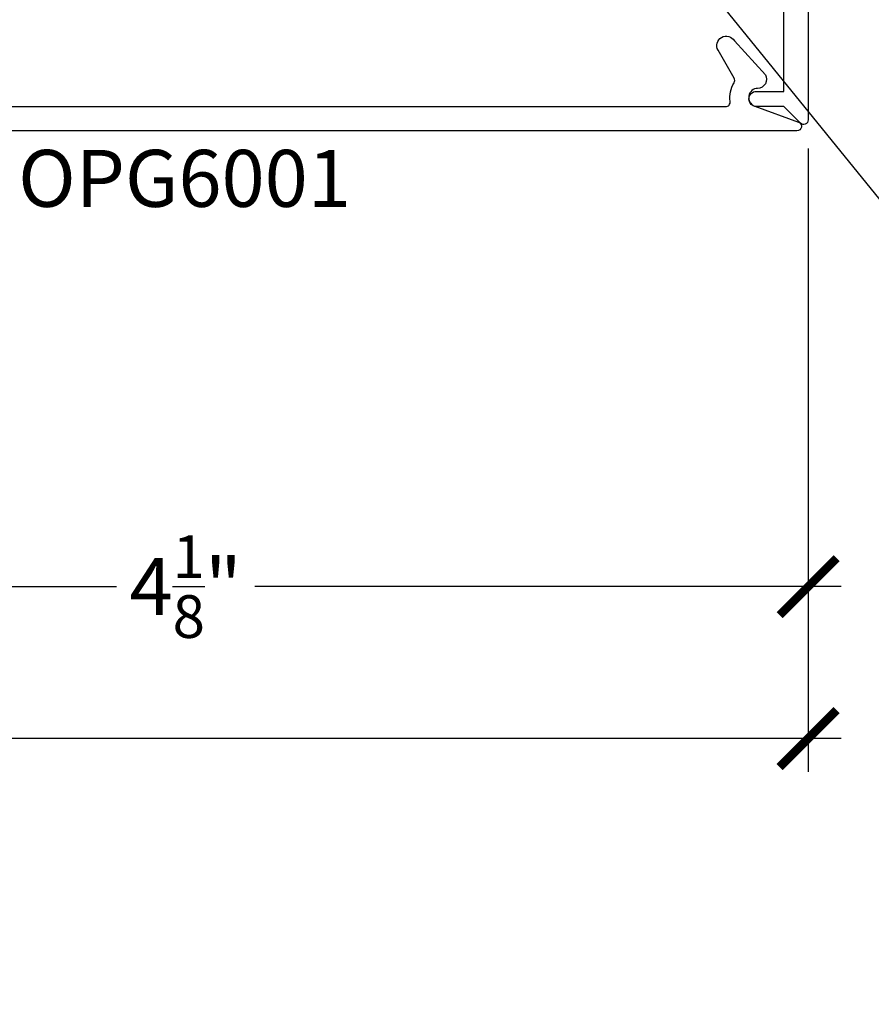
# Model space of a CAD drawing. Units: inches. Extents: x 0 to 10.9, y 0 to 12.4.
# Drawn here: x 5.3 to 8.1, y 2.9 to 6.1 of the extents above; entities that cross this region are included whole.
import ezdxf
from ezdxf import colors
from ezdxf.entities.mleader import LeaderData, LeaderLine
from ezdxf.enums import TextEntityAlignment as Align
from ezdxf.math import Vec2, Vec3

# ---------------------------------------------------------------- set-up
doc = ezdxf.new("R2010")
doc.units = ezdxf.units.IN
doc.header["$MEASUREMENT"] = 0
for name, color, linetype in [('Arcadia-Dim', 4, 'Continuous'), ('Arcadia-Profile', 5, 'Continuous'), ('Arcadia-Text', 3, 'Continuous')]:
    doc.layers.add(name, color=color, linetype=linetype)
doc.styles.get("Standard").update_dxf_attribs({"font": 'ARIALN.TTF'})
doc.dimstyles.new('Arcadia-2', dxfattribs={"dimscale": 2, "dimtxt": 0.0938, "dimasz": 0.0938, "dimexe": 0.0546, "dimexo": 0.0469, "dimgap": 0.0469, "dimtad": 0, "dimtih": 1, "dimdec": 4, "dimzin": 3, "dimdsep": 46, "dimlunit": 4, "dimtxsty": 'Standard', "dimblk": 'ARCHTICK', "dimcen": 0.0469, "dimdle": 0.0546, "dimclrd": 256, "dimclre": 256, "dimclrt": 256, "dimadec": 0, "dimazin": 0, "dimtfac": 0.75, "dimtdec": 4, "dimtix": 1, "dimtmove": 2, "dimatfit": 3, "dimfxl": 1, "dimtolj": 1, "dimtzin": 3, "dimlwd": -3, "dimlwe": -3, "dimarcsym": 0})

# ---------------------------------------------------------------- blocks, each defined once
blk = doc.blocks.new('_ArchTick')
at = {"color": 0, "linetype": 'ByBlock', "lineweight": -3, "const_width": 0.15}
blk.add_lwpolyline([(-0.5, -0.5), (0.5, 0.5)], dxfattribs=at)
blk = doc.blocks.new('*D23')
at = {"layer": 'Arcadia-Dim', "lineweight": -3, "transparency": 16777216}
for p, q in [((3.8021, 5.6803), (3.8021, 4.1339)), ((7.9021, 5.6853), (7.9021, 4.1339)), ((3.6929, 4.2431), (5.6247, 4.2431)), ((8.0113, 4.2431), (6.0795, 4.2431))]:
    blk.add_line(p, q, dxfattribs=at)
at = {"layer": 'Defpoints', "color": 0, "transparency": 16777216}
for p in [(3.8021, 5.7741), (7.9021, 5.7791), (3.8021, 4.2431)]:
    blk.add_point(p, dxfattribs=at)
at = {"layer": 'Arcadia-Dim', "lineweight": -3, "transparency": 16777216, "xscale": 0.1876, "yscale": 0.1876, "zscale": 0.1876, "rotation": 180}
blk.add_blockref('_ArchTick', (3.8021, 4.2431), dxfattribs=at)
at = {"layer": 'Arcadia-Dim', "lineweight": -3, "transparency": 16777216, "xscale": 0.1876, "yscale": 0.1876, "zscale": 0.1876}
blk.add_blockref('_ArchTick', (7.9021, 4.2431), dxfattribs=at)
at = {"layer": 'Arcadia-Dim', "lineweight": -3, "transparency": 16777216, "insert": (5.8521, 4.2431), "char_height": 0.1876, "attachment_point": 5}
blk.add_mtext('\\A1;4{\\H0.75x;\\S1/8;}"', dxfattribs=at)
blk = doc.blocks.new('*D24')
at = {"layer": 'Arcadia-Dim', "lineweight": -3, "transparency": 16777216}
for p, q in [((7.9021, 5.6853), (7.9021, 3.6339)), ((1.9271, 5.6593), (1.9271, 3.6339)), ((1.8179, 3.7431), (4.7318, 3.7431)), ((8.0113, 3.7431), (5.0974, 3.7431))]:
    blk.add_line(p, q, dxfattribs=at)
at = {"layer": 'Defpoints', "color": 0, "transparency": 16777216}
for p in [(7.9021, 5.7791), (1.9271, 5.7531), (1.9271, 3.7431)]:
    blk.add_point(p, dxfattribs=at)
at = {"layer": 'Arcadia-Dim', "lineweight": -3, "transparency": 16777216, "xscale": 0.1876, "yscale": 0.1876, "zscale": 0.1876, "rotation": 180}
blk.add_blockref('_ArchTick', (1.9271, 3.7431), dxfattribs=at)
at = {"layer": 'Arcadia-Dim', "lineweight": -3, "transparency": 16777216, "xscale": 0.1876, "yscale": 0.1876, "zscale": 0.1876}
blk.add_blockref('_ArchTick', (7.9021, 3.7431), dxfattribs=at)
at = {"layer": 'Arcadia-Dim', "lineweight": -3, "transparency": 16777216, "insert": (4.9146, 3.7431), "char_height": 0.1876, "attachment_point": 5}
blk.add_mtext('\\A1;6"', dxfattribs=at)

msp = doc.modelspace()

# ---------------------------------------------------------------- linework, layer by layer
at = {"layer": 'Arcadia-Profile'}
for points in [[(3.80208, 7.99307), (7.90208, 7.99307), (7.90208, 5.77907, -0.6681786), (7.87648, 5.76846), (7.82187, 5.82307), (7.73208, 5.82307, -1), (7.73208, 5.87307), (7.82208, 5.87307), (7.82208, 7.91307), (4.03508, 7.91307)], [(4.48858, 5.82307), (7.6305, 5.82307, 0.4560354), (7.64535, 5.84017, -0.175681), (7.65825, 5.90155, 0.2763744), (7.65849, 5.91695), (7.60559, 6.00857, -1), (7.65929, 6.03957), (7.76133, 5.92806, -0.5712868), (7.73589, 5.88307, 0.8309463), (7.72615, 5.82489), (7.87058, 5.77216, -0.8386835), (7.86544, 5.74307), (3.83144, 5.74307, -0.6681786)]]:
    msp.add_lwpolyline(points, format="xyb", dxfattribs=at)

# ---------------------------------------------------------------- texts
at = {"layer": 'Arcadia-Text', "lineweight": -3}
msp.add_text('OPG6001', height=0.1875, dxfattribs=at).set_placement((5.84844, 5.68057), align=Align.TOP_CENTER)

# ---------------------------------------------------------------- dimensions: what is measured, and where the dimension line sits
at = {"layer": 'Arcadia-Dim', "lineweight": -3}
for base, p2, picture, middle in [((1.92708, 3.74307), (1.92708, 5.75307), '*D24', (4.91458, 3.74307)), ((3.80208, 4.24307), (3.80208, 5.77407), '*D23', (5.85208, 4.24307))]:
    dim = msp.add_linear_dim(base=base, p1=(7.90208, 5.77907), p2=p2, dimstyle='Arcadia-2', dxfattribs=at)
    dim.commit()
    dim.dimension.update_dxf_attribs({"geometry": picture, "text_midpoint": middle})

# ---------------------------------------------------------------- leaders
at = {"layer": 'Arcadia-Text', "lineweight": -3}
ml = msp.add_multileader_mtext('Standard', dxfattribs=at)
ml.set_content('\\A1;OPG1999.6\\P(2)#12 x 1/2" FHSMS\\P(2)#12 x 1/2" PHSMS', color=256)
ml.set_leader_properties()
ml.build(insert=Vec2(0, 0))
ml.multileader.update_dxf_attribs({"dogleg_length": 0.1875, "arrow_head_size": 0.24})
ctx = ml.context
ctx.base_point, ctx.char_height, ctx.arrow_head_size, ctx.landing_gap_size, ctx.plane_origin = Vec3(8.33958, 5.49807), 0.1875, 0.24, 0.18, Vec3(9.06875, 2.19494)
notes = []
notes.append((ctx, [(0, (1, 1, 0), (8.15208, 5.49807), (1, 0), 0.1875, [(0, [(6.91892, 7.01807)], 0, [])])]))
ctx.mtext.insert, ctx.mtext.flow_direction = Vec3(8.51958, 5.61938), 5
for ctx, leaders in notes:
    for number, flags, end, landing, length, lines in leaders:
        leader = LeaderData()
        leader.index, (leader.has_last_leader_line, leader.has_dogleg_vector, leader.attachment_direction) = number, flags
        leader.last_leader_point, leader.dogleg_vector, leader.dogleg_length = Vec3(end), Vec3(landing), length
        for number, points, colour, breaks in lines:
            line = LeaderLine()
            line.index, line.vertices, line.color, line.breaks = number, Vec3.list(points), colors.encode_raw_color(colour), breaks
            leader.lines.append(line)
        ctx.leaders.append(leader)

doc.saveas('drawing.dxf')
